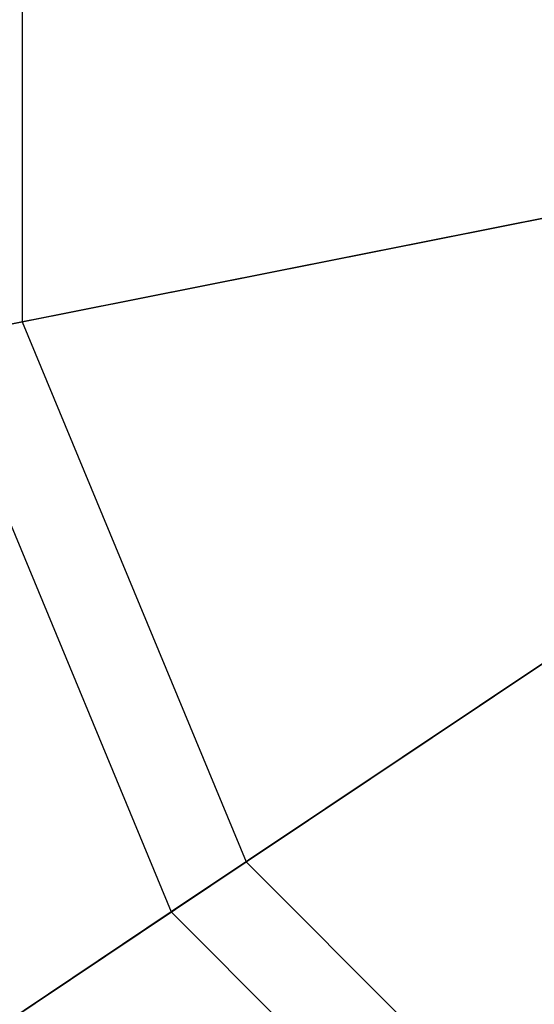
# Model space of a CAD drawing. Extents: x -1500 to 1500, y -3150 to 3150.
# Drawn here: x -93 to -60, y -61 to 1 of the extents above; entities that cross this region are included whole.
import ezdxf

# ---------------------------------------------------------------- set-up
doc = ezdxf.new("R2010")
doc.units = 0

msp = doc.modelspace()

# ---------------------------------------------------------------- linework, layer by layer
at = {"color": 0}
for p, q in [((-92.480531, 18.395521, 407.839037), (-92.480531, -18.395521, 407.839037)), ((-92.480531, -18.395521, 407.839037), (-46.404115, -9.230352, 392.857202)), ((-50.973901, -10.139339, 375.468408), (-98.046693, -19.5027, 390.753737)), ((-137.555077, -27.361406, 425.710523), (-92.480531, -18.395521, 407.839037)), ((-92.480531, -18.395521, 407.839037), (-78.401208, -52.386013, 407.839037)), ((-98.046693, -19.5027, 390.753737), (-83.119972, -55.53899, 390.753737)), ((-78.401208, -52.386013, 407.839037), (-39.339509, -26.28582, 392.857202)), ((-43.213587, -28.874396, 375.468408), (-83.119972, -55.53899, 390.753737)), ((-116.613563, -77.918692, 425.710523), (-78.401208, -52.386013, 407.839037)), ((-78.401208, -52.386013, 407.839037), (-52.386013, -78.401208, 407.839037)), ((-83.119972, -55.53899, 390.753737), (-122.160803, -81.625239, 408.987845)), ((-83.119972, -55.53899, 390.753737), (-55.53899, -83.119972, 390.753737))]:
    msp.add_line(p, q, dxfattribs=at)

doc.saveas('drawing.dxf')
